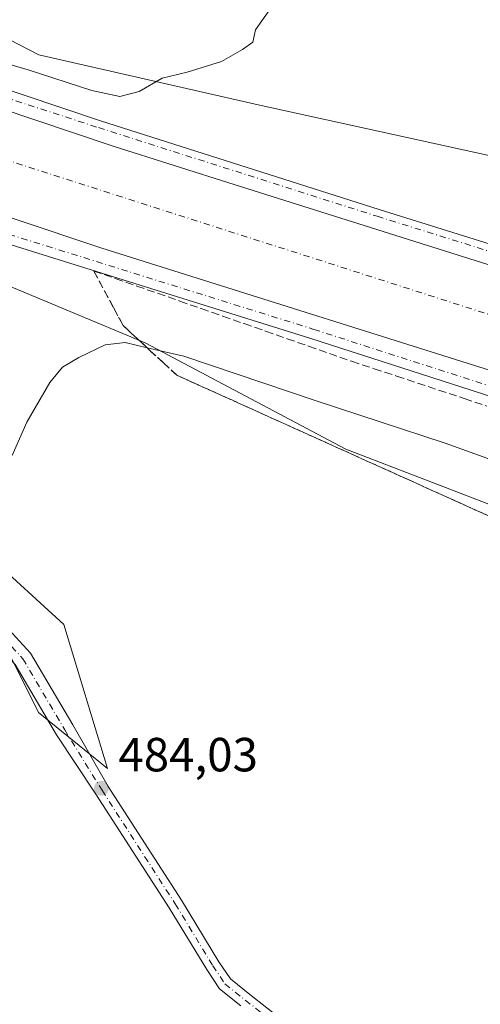
# Model space of a CAD drawing. Units: metres. Extents: x 607735 to 611196, y 4710753 to 4713128.
# Drawn here: x 607850 to 607946, y 4710910 to 4711115 of the extents above; entities that cross this region are included whole.
import ezdxf

# ---------------------------------------------------------------- set-up
doc = ezdxf.new("R2010")
doc.units = ezdxf.units.M
doc.header["$MEASUREMENT"] = 0
doc.linetypes.add('DGN Style 3', pattern=[2.307223458686699, 1.648016756204785, -0.6592067024819142])
doc.linetypes.add('DGN Style 4', pattern=[2.6384748266838614, 1.318413404963828, -0.6592067024819142, 0.001648016756204785, -0.6592067024819142])
for name, color, linetype, lineweight in [('Camino Cxs', 7, 'Continuous', 0), ('Camino eje', 30, 'DGN Style 4', 13), ('Corriente artificial Cxs', 4, 'Continuous', 13), ('Corriente artificial eje', 142, 'DGN Style 4', 0), ('Cultivos herbáceos CxS', 92, 'Continuous', 0), ('Curva de nivel normal', 30, 'Continuous', 0), ('Pastizal CxS', 92, 'Continuous', 0), ('Pista no pavimentada Cxs', 111, 'Continuous', 0), ('Pista no pavimentada eje', 91, 'DGN Style 4', 0), ('Punto de cota en terreno', 7, 'Continuous', 0), ('Rótulo de punto de cota en terreno', 7, 'Continuous', 0), ('Suelo desnudo CxS', 253, 'Continuous', 0), ('Talud superficial', 30, 'DGN Style 3', 0)]:
    doc.layers.add(name, color=color, linetype=linetype, lineweight=lineweight)
doc.styles.add('Style-Arial', font='txt')

# ---------------------------------------------------------------- blocks, each defined once
blk = doc.blocks.new('*U16')
at = {"layer": 'Cultivos herbáceos CxS', "color": 92, "linetype": 'Continuous', "lineweight": 0}
blk.add_polyline3d([(607771.2800000003, 4710760.720000001, 471.960500000001), (607767.2324999999, 4711022.106699999, 493.8467999999993), (607778.2326999997, 4711011.1063, 490.3395000000019), (607812.2531000003, 4710994.095699999, 485.2942000000039), (607829.0388000002, 4710999.6513, 485.2458000000043), (607845.7096999995, 4710987.1479, 484.5849000000017), (607854.0450999998, 4710970.4769, 483.8205000000017), (607868.5175000001, 4710958.765900001, 483.7758000000031), (607859.3586999997, 4710988.861300001, 483.3018000000012), (607843.6568999998, 4711003.254699999, 484.4505000000063), (607821.4128999999, 4711018.956700001, 486.9722000000039), (607800.4773000004, 4711030.733300001, 492.8108999999968), (607795.2437000005, 4711054.2861, 492.6437000000006), (607797.8611000003, 4711075.221899999, 491.0703999999969), (607813.5626999997, 4711069.9879, 490.3218999999954), (607844.9663000006, 4711060.828299999, 488.922900000005), (607876.3700000001, 4711047.743100001, 485.9379999999946), (607918.2411000002, 4711025.498299999, 483.474000000002), (608020.3026999999, 4710986.242699999, 480.6273999999976), (608092.2688999996, 4710962.689099999, 479.4541999999929), (608087.0345000001, 4710928.668500001, 478.0144), (608088.3426000001, 4710902.4987, 477.6579999999958)], dxfattribs=at)
blk = doc.blocks.new('*U17')
at = {"layer": 'Cultivos herbáceos CxS', "color": 92, "linetype": 'Continuous', "lineweight": 0}
blk.add_polyline3d([(608186.4806000004, 4711003.2511, 491.443299999999), (608164.2364999996, 4711018.9531, 489.8129999999946), (608165.2399000004, 4711049.6611, 489.8064000000013), (608178.1152999997, 4711081.286499999, 492.8003000000026), (608165.5460999999, 4711085.686100001, 492.1747000000032), (608145.7912, 4711094.117699999, 490.7014000000054), (608144.6096999999, 4711052.974099999, 489.1117999999988), (608132.8331000004, 4711035.9639, 487.6919000000053), (608081.8025000002, 4711049.049500001, 488.7513000000035), (608020.3038999997, 4711062.1351, 488.9259000000021), (607953.5713000001, 4711085.6885, 488.9133000000002), (607899.9236000003, 4711097.465299999, 488.9266000000061), (607854.1265000004, 4711107.933700001, 492.3557000000001), (607818.7975000005, 4711126.252699999, 493.7005000000063), (607817.4896999998, 4711152.422499999, 495.9952000000048), (607811.5751, 4711171.481100001, 497.036500000002), (607794.3101000005, 4711173.308900001, 495.9358000000066), (607797.0883, 4711158.027100001, 493.6487000000052), (607797.0881000003, 4711141.355900001, 491.6821000000054), (607786.0855, 4711135.412500001, 492.9032000000007), (607765.3865, 4711141.3267, 492.2302000000054), (607743.5608999999, 4712550.8332, 506.6858000000066)], dxfattribs=at)
blk = doc.blocks.new('5PATER')
at = {"layer": 'Pastizal CxS', "linetype": 'Continuous', "lineweight": 0}
h = blk.add_hatch(color=51, dxfattribs=at)
edge = h.paths.add_edge_path()
edge.add_ellipse((0, 0), major_axis=(-0.1095731443231308, -0.1110710700762829), ratio=0.9994222409660322, start_angle=0, end_angle=360)

msp = doc.modelspace()

# ---------------------------------------------------------------- linework, layer by layer
at = {"layer": 'Camino Cxs', "color": 7, "linetype": 'Continuous', "lineweight": 0}
msp.add_polyline3d([(608142.5027000001, 4711006.2391, 490.0307999999932), (608142.0099, 4711004.881899999, 490.0987000000023), (608141.1580999997, 4711002.8629, 490.1294999999955), (608139.9463000001, 4711003.2371, 489.9943999999959), (608136.7555000001, 4711004.2531, 489.6671000000061), (608132.4833000004, 4711005.682700001, 489.3733999999968), (608103.9269000003, 4711015.841200001, 489.2587000000058), (608098.1747000003, 4711017.887499999, 489.4903999999952), (608033.5549, 4711037.3369, 489.4377999999998), (607967.3255000003, 4711058.013699999, 489.3464999999997), (607895.1530999999, 4711080.747199999, 489.1094000000012), (607869.6403000001, 4711088.8674, 489.2584000000061), (607869.6369000003, 4711088.8685, 489.2583000000013), (607797.3201000001, 4711113.111, 490.343399999998), (607796.4641000004, 4711113.3979, 490.3758999999991), (607797.8722999999, 4711117.2763, 489.9973999999929), (607802.7380999997, 4711115.694499999, 490.0074000000022), (607867.0521, 4711094.136499999, 489.8469000000041), (607925.2522999998, 4711075.618100001, 489.4728999999934), (608049.6139000002, 4711036.722100001, 489.5678000000044), (608136.3970999997, 4711008.147100001, 489.9040999999997)], close=True, dxfattribs=at)
for points in [[(607797.8722999999, 4711117.2763, 489.9973999999929), (607802.7380999997, 4711115.694499999, 490.0074000000022), (607867.0521, 4711094.136499999, 489.8469000000041), (607925.2522999998, 4711075.618100001, 489.4728999999934), (608049.6139000002, 4711036.722100001, 489.5678000000044), (608136.3970999997, 4711008.147100001, 489.9040999999997), (608142.5027000001, 4711006.2391, 490.0307999999932)], [(608139.9463000001, 4711003.2371, 489.9943999999959), (608136.7555000001, 4711004.2531, 489.6671000000061), (608132.4833000004, 4711005.682700001, 489.3733999999968), (608103.9269000003, 4711015.841200001, 489.2587000000058), (608098.1747000003, 4711017.887499999, 489.4903999999952), (608033.5549, 4711037.3369, 489.4377999999998), (607967.3255000003, 4711058.013699999, 489.3464999999997), (607895.1530999999, 4711080.747199999, 489.1094000000012), (607869.6403000001, 4711088.8674, 489.2584000000061), (607869.6369000003, 4711088.8685, 489.2583000000013), (607797.3201000001, 4711113.111, 490.343399999998)], [(607896.3207, 4710909.228900001, 483.2186999999976), (607891.9011000004, 4710912.764699999, 483.5363000000071), (607889.2141000004, 4710916.795100001, 483.8383000000031), (607881.3766999999, 4710929.716499999, 484.4017000000022), (607866.0824999996, 4710953.4243, 483.9216000000015), (607857.8283000002, 4710965.8665, 484.1301999999997), (607849.1961000003, 4710980.515100001, 484.5215000000026), (607839.6331000002, 4710990.853499999, 484.8787000000011), (607832.8346999995, 4710996.6447, 485.3423000000039), (607819.7357000001, 4711001.781500001, 485.6309000000037), (607808.7358999997, 4711005.0011, 486.3221999999951), (607796.2001, 4711012.359099999, 487.2850999999937), (607786.8092999998, 4711020.3687, 488.4826999999932), (607780.7253000002, 4711030.877699999, 488.8221000000049), (607776.6222999999, 4711042.3661, 489.0981999999931), (607774.9700999996, 4711055.308499999, 489.9924000000028), (607776.3573000003, 4711063.6315, 489.8591000000015), (607780.3680999996, 4711078.6055, 490.0385999999999), (607783.7435, 4711088.8599, 490.0519000000059)], [(607787.8312999997, 4711087.3915, 490.0034000000014), (607785.7676999997, 4711081.2797, 489.7611999999936), (607784.3010999998, 4711076.419700001, 489.7253999999957), (607780.2710999995, 4711062.783299999, 489.6230000000069), (607779.0122999996, 4711055.2313, 489.4492999999929), (607780.5351, 4711043.3029, 488.9830999999977), (607784.3696999997, 4711032.566299999, 488.8086999999941), (607789.9272999996, 4711022.966700001, 488.1689000000042), (607798.5283000004, 4711015.630700001, 487.3656000000047), (607810.3340999996, 4711008.701099999, 486.3690999999963), (607821.0302999998, 4711005.570499999, 485.6796999999933), (607834.9187000003, 4711000.124100001, 485.165599999993), (607842.4079, 4710993.7443, 485.0482000000048), (607852.4241000004, 4710982.916099999, 484.5421999999963), (607861.2544999998, 4710967.931299999, 484.0158999999985), (607868.6035000002, 4710955.0507, 484.4805999999954), (607883.9200999998, 4710931.3079, 484.1223000000027), (607891.7459000006, 4710918.405900001, 484.2655999999988), (607894.1388999998, 4710914.816299999, 483.6769000000059), (607898.1860999997, 4710911.578500001, 483.0475000000006), (607905.2893000003, 4710905.982100001, 483.4756999999955)], [(607842.4079, 4710993.7443, 485.0482000000048), (607852.4241000004, 4710982.916099999, 484.5421999999963), (607861.2544999998, 4710967.931299999, 484.0158999999985), (607868.6035000002, 4710955.0507, 484.4805999999954), (607883.9200999998, 4710931.3079, 484.1223000000027), (607891.7459000006, 4710918.405900001, 484.2655999999988), (607894.1388999998, 4710914.816299999, 483.6769000000059), (607898.1860999997, 4710911.578500001, 483.0475000000006), (607905.2893000003, 4710905.982100001, 483.4756999999955)], [(607896.3207, 4710909.228900001, 483.2186999999976), (607891.9011000004, 4710912.764699999, 483.5363000000071), (607889.2141000004, 4710916.795100001, 483.8383000000031), (607881.3766999999, 4710929.716499999, 484.4017000000022), (607866.0824999996, 4710953.4243, 483.9216000000015), (607857.8283000002, 4710965.8665, 484.1301999999997), (607849.1961000003, 4710980.515100001, 484.5215000000026)]]:
    msp.add_polyline3d(points, dxfattribs=at)
at = {"layer": 'Camino eje', "color": 30, "linetype": 'DGN Style 4', "lineweight": 13}
for points in [[(607797.2812999999, 4711115.2643, 490.1692000000039), (607866.5925000003, 4711092.708500001, 489.750199999995), (607924.8009000003, 4711074.187700001, 489.482600000003), (608049.1552999998, 4711035.2939, 489.5207999999984), (608135.9389000004, 4711006.718699999, 489.8423999999941), (608142.0099, 4711004.881899999, 490.0987000000023)], [(607786.3783, 4711090.065300001, 490.2146999999969), (607782.2829, 4711078.0241, 489.3858000000037), (607778.3141000001, 4711063.2075, 489.2957000000025), (607776.9911000002, 4711055.269900001, 489.1999000000069), (607778.5787000004, 4711042.8345, 488.8157000000065), (607782.5475000005, 4711031.721899999, 488.3549999999959), (607788.3683000002, 4711021.6677, 488.020399999994), (607797.3640999999, 4711013.994899999, 487.2265000000043), (607809.5349000003, 4711006.851100001, 486.2949999999983), (607820.3828999996, 4711003.676100001, 485.6998000000021), (607833.8766999999, 4710998.384299999, 485.3107000000019), (607841.0204999996, 4710992.298900001, 484.978099999993), (607850.8101000005, 4710981.715500001, 484.5641999999935), (607859.5412999997, 4710966.8989, 484.1135999999969), (607867.3428999997, 4710954.237500001, 484.1797999999981), (607882.6482999995, 4710930.5121, 484.2406999999948), (607890.4801000003, 4710917.600500001, 484.0271000000066), (607893.0201000003, 4710913.7905, 483.6037999999971), (607897.2534999996, 4710910.403700001, 483.090200000006), (607904.2385, 4710904.9005, 482.9498000000021)]]:
    msp.add_polyline3d(points, dxfattribs=at)
at = {"layer": 'Corriente artificial Cxs', "color": 4, "linetype": 'Continuous', "lineweight": 13}
msp.add_polyline3d([(608139.9463000001, 4711003.2371, 489.8113000000012), (608139.0993999997, 4711000.9937, 489.014599999995), (608136.2311000006, 4710993.395500001, 484.8132000000041), (608132.9227, 4710984.631300001, 488.4982000000019), (608128.3537, 4710986.167500001, 488.3035999999993), (608119.0191000003, 4710989.2367, 488.2455999999948), (608114.5444999998, 4710990.7565, 488.3025999999954), (608092.0107000005, 4710997.812100001, 488.5421000000061), (608027.3992999997, 4711017.2589, 489.0267000000022), (607961.0417, 4711037.9759, 488.9357000000019), (607867.2997000003, 4711067.503500001, 489.0500000000029), (607795.0588999996, 4711091.7083, 488.8690000000061), (607790.6320000002, 4711093.213199999, 489.1493000000046), (607793.8929000003, 4711102.9146, 486.1634999999952), (607796.5199999996, 4711110.730699999, 489.282600000006), (607797.3201000001, 4711113.111, 489.9514000000054), (607869.6369000003, 4711088.8685, 489.3013000000064), (607895.1530999999, 4711080.747199999, 489.1202000000048), (607967.3255000003, 4711058.013699999, 489.3332999999984), (608033.5549, 4711037.3369, 489.1946000000025), (608098.1747000003, 4711017.887499999, 489.3481000000029), (608103.9269000003, 4711015.841200001, 489.1603000000032), (608132.4833000004, 4711005.682700001, 489.1193000000058), (608136.7555000001, 4711004.2531, 489.5363000000071)], close=True, dxfattribs=at)
for points in [[(607797.3201000001, 4711113.111, 489.9514000000054), (607869.6369000003, 4711088.8685, 489.3013000000064), (607895.1530999999, 4711080.747199999, 489.1202000000048), (607967.3255000003, 4711058.013699999, 489.3332999999984), (608033.5549, 4711037.3369, 489.1946000000025), (608098.1747000003, 4711017.887499999, 489.3481000000029), (608103.9269000003, 4711015.841200001, 489.1603000000032), (608132.4833000004, 4711005.682700001, 489.1193000000058), (608136.7555000001, 4711004.2531, 489.5363000000071), (608139.9463000001, 4711003.2371, 489.8113000000012)], [(608132.9227, 4710984.631300001, 488.4982000000019), (608128.3537, 4710986.167500001, 488.3035999999993), (608119.0191000003, 4710989.2367, 488.2455999999948), (608114.5444999998, 4710990.7565, 488.3025999999954), (608092.0107000005, 4710997.812100001, 488.5421000000061), (608027.3992999997, 4711017.2589, 489.0267000000022), (607961.0417, 4711037.9759, 488.9357000000019), (607867.2997000003, 4711067.503500001, 489.0500000000029), (607795.0588999996, 4711091.7083, 488.8690000000061), (607790.6320000002, 4711093.213199999, 489.1493000000046)]]:
    msp.add_polyline3d(points, dxfattribs=at)
at = {"layer": 'Corriente artificial eje', "color": 142, "linetype": 'DGN Style 4', "lineweight": 0}
msp.add_polyline3d([(607793.8929000003, 4711102.9146, 486.1634999999952), (607812.9885, 4711096.9737, 485.0981999999931), (607997.1460999995, 4711037.9823, 486.1407999999938), (608102.5033999998, 4711004.4595, 484.6290000000009), (608136.2311000006, 4710993.395500001, 484.8132000000041)], dxfattribs=at)
at = {"layer": 'Cultivos herbáceos CxS', "color": 92, "linetype": 'Continuous', "lineweight": 0}
for points in [[(607765.3865, 4711141.3267, 492.2302000000054), (607786.0855, 4711135.412500001, 492.9032000000007), (607797.0881000003, 4711141.355900001, 491.6821000000054), (607797.0883, 4711158.027100001, 493.6487000000052), (607794.3101000005, 4711173.308900001, 495.9358000000066), (607811.5751, 4711171.481100001, 497.036500000002), (607817.4896999998, 4711152.422499999, 495.9952000000048), (607818.7975000005, 4711126.252699999, 493.7005000000063), (607854.1265000004, 4711107.933700001, 492.3557000000001), (607899.9236000003, 4711097.465299999, 488.9266000000061), (607953.5713000001, 4711085.6885, 488.9133000000002), (608020.3038999997, 4711062.1351, 488.9259000000021), (608081.8025000002, 4711049.049500001, 488.7513000000035), (608132.8331000004, 4711035.9639, 487.6919000000053), (608144.6096999999, 4711052.974099999, 489.1117999999988), (608145.7912, 4711094.117699999, 490.7014000000054), (608165.5460999999, 4711085.686100001, 492.1747000000032), (608178.1152999997, 4711081.286499999, 492.8003000000026), (608165.2399000004, 4711049.6611, 489.8064000000013), (608164.2364999996, 4711018.9531, 489.8129999999946), (608186.4806000004, 4711003.2511, 491.443299999999)], [(607767.2324999999, 4711022.106699999, 493.8467999999993), (607778.2326999997, 4711011.1063, 490.3395000000019), (607812.2531000003, 4710994.095699999, 485.2942000000039), (607829.0388000002, 4710999.6513, 485.2458000000043), (607845.7096999995, 4710987.1479, 484.5849000000017), (607854.0450999998, 4710970.4769, 483.8205000000017), (607868.5175000001, 4710958.765900001, 483.7758000000031), (607859.3586999997, 4710988.861300001, 483.3018000000012), (607843.6568999998, 4711003.254699999, 484.4505000000063), (607821.4128999999, 4711018.956700001, 486.9722000000039), (607800.4773000004, 4711030.733300001, 492.8108999999968), (607795.2437000005, 4711054.2861, 492.6437000000006), (607797.8611000003, 4711075.221899999, 491.0703999999969), (607813.5626999997, 4711069.9879, 490.3218999999954), (607844.9663000006, 4711060.828299999, 488.922900000005), (607876.3700000001, 4711047.743100001, 485.9379999999946), (607918.2411000002, 4711025.498299999, 483.474000000002), (608020.3026999999, 4710986.242699999, 480.6273999999976), (608092.2688999996, 4710962.689099999, 479.4541999999929), (608087.0345000001, 4710928.668500001, 478.0144), (608088.3426000001, 4710902.4987, 477.6579999999958)]]:
    msp.add_polyline3d(points, dxfattribs=at)
at = {"layer": 'Curva de nivel normal', "color": 30, "linetype": 'Continuous', "lineweight": 0, "flags": 128}
for points, elevation in [([(607807.8099999996, 4711119.300100001), (607827.6799999997, 4711111.8301), (607851.9500000002, 4711104.770099999), (607865.2300000006, 4711100.5001), (607871.0700000003, 4711099.2301), (607875.1200000001, 4711100.290100001), (607879.8799999999, 4711103.040100001), (607885.1100000005, 4711104.3201), (607892.3200000003, 4711106.520099999), (607896.6600000003, 4711109.030099999), (607898.8099999996, 4711110.600099999), (607899.3899999997, 4711113.120100001), (607902.8899999997, 4711118.120100001)], 490), ([(607954.6399999997, 4711021.130100001), (607938.9800000006, 4711026.800100001), (607911.8799999999, 4711035.700099999), (607884.4199999999, 4711044.960100001), (607876.7417000001, 4711046.732000001), (607872.2000000002, 4711047.780099999), (607868.0199999996, 4711047.3101), (607862.5199999996, 4711044.710100001), (607859.0899999999, 4711042.640100001), (607856.4600000001, 4711039.4301), (607851.6600000003, 4711031.190099999), (607848.5599999996, 4711024.1801)], 485)]:
    msp.add_lwpolyline(points, dxfattribs=dict(at, elevation=elevation))
at = {"layer": 'Pista no pavimentada Cxs', "color": 111, "linetype": 'Continuous', "lineweight": 0}
msp.add_polyline3d([(608133.431, 4710984.4604, 489.6679000000004), (608131.4757000003, 4710979.567299999, 489.982799999998), (608119.6630999995, 4710983.462900001, 489.4407999999967), (608073.1173, 4710998.0613, 489.4278000000049), (607974.0497000003, 4711028.331900001, 489.3509999999952), (607910.9672999998, 4711048.653899999, 489.4612999999954), (607831.6042999999, 4711073.415100001, 489.7801999999938), (607800.6683, 4711082.950099999, 489.7348999999958), (607792.4921000004, 4711085.8091, 490.0270000000019), (607787.8312999997, 4711087.3915, 490.0034000000014), (607789.8951000003, 4711093.4637, 490.1723999999958), (607795.0588999996, 4711091.7083, 489.4352999999974), (607867.2997000003, 4711067.503500001, 489.4317000000011), (607961.0417, 4711037.9759, 489.228099999993), (608027.3992999997, 4711017.2589, 489.3120999999956), (608092.0107000005, 4710997.812100001, 489.0044000000053), (608114.5444999998, 4710990.7565, 488.7774000000064), (608119.0191000003, 4710989.2367, 488.837400000004), (608128.3537, 4710986.167500001, 489.199099999998)], close=True, dxfattribs=at)
for points in [[(607790.6320000002, 4711093.213199999, 490.1252999999998), (607795.0588999996, 4711091.7083, 489.4352999999974), (607867.2997000003, 4711067.503500001, 489.4317000000011), (607961.0417, 4711037.9759, 489.228099999993), (608027.3992999997, 4711017.2589, 489.3120999999956), (608092.0107000005, 4710997.812100001, 489.0044000000053), (608114.5444999998, 4710990.7565, 488.7774000000064), (608119.0191000003, 4710989.2367, 488.837400000004), (608128.3537, 4710986.167500001, 489.199099999998), (608132.9227, 4710984.631300001, 489.6671999999963)], [(608131.4757000003, 4710979.567299999, 489.982799999998), (608119.6630999995, 4710983.462900001, 489.4407999999967), (608073.1173, 4710998.0613, 489.4278000000049), (607974.0497000003, 4711028.331900001, 489.3509999999952), (607910.9672999998, 4711048.653899999, 489.4612999999954), (607831.6042999999, 4711073.415100001, 489.7801999999938), (607800.6683, 4711082.950099999, 489.7348999999958), (607792.4921000004, 4711085.8091, 490.0270000000019), (607787.8312999997, 4711087.3915, 490.0034000000014)]]:
    msp.add_polyline3d(points, dxfattribs=at)
at = {"layer": 'Pista no pavimentada eje', "color": 91, "linetype": 'DGN Style 4', "lineweight": 0}
msp.add_polyline3d([(607788.4891999997, 4711089.327199999, 490.1489000000002), (607789.0774999997, 4711089.1215, 490.1152000000002), (607801.2933, 4711084.850299999, 489.6987999999984), (607832.1967000002, 4711075.325300001, 489.6073000000034), (607911.5717000002, 4711050.5603, 489.5031000000017), (607974.6485000001, 4711030.240300001, 489.4291999999987), (608073.7087000003, 4710999.971899999, 489.3608999999997), (608120.2755000005, 4710985.366900001, 489.4470000000001), (608132.2247000001, 4710981.426100001, 490.1616999999969)], dxfattribs=at)
at = {"layer": 'Suelo desnudo CxS', "color": 253, "linetype": 'Continuous', "lineweight": 0}
for points in [[(607765.3865, 4711141.3267, 492.2302000000054), (607786.0855, 4711135.412500001, 492.9032000000007), (607797.0881000003, 4711141.355900001, 491.6821000000054), (607797.0883, 4711158.027100001, 493.6487000000052), (607794.3101000005, 4711173.308900001, 495.9358000000066), (607811.5751, 4711171.481100001, 497.036500000002), (607817.4896999998, 4711152.422499999, 495.9952000000048), (607818.7975000005, 4711126.252699999, 493.7005000000063), (607854.1265000004, 4711107.933700001, 492.3557000000001), (607899.9236000003, 4711097.465299999, 488.9266000000061), (607953.5713000001, 4711085.6885, 488.9133000000002), (608020.3038999997, 4711062.1351, 488.9259000000021), (608081.8025000002, 4711049.049500001, 488.7513000000035), (608132.8331000004, 4711035.9639, 487.6919000000053), (608144.6096999999, 4711052.974099999, 489.1117999999988), (608145.7912, 4711094.117699999, 490.7014000000054), (608165.5460999999, 4711085.686100001, 492.1747000000032), (608178.1152999997, 4711081.286499999, 492.8003000000026), (608165.2399000004, 4711049.6611, 489.8064000000013), (608164.2364999996, 4711018.9531, 489.8129999999946), (608186.4806000004, 4711003.2511, 491.443299999999)], [(608020.3026999999, 4710986.242699999, 480.6273999999976), (607918.2411000002, 4711025.498299999, 483.474000000002), (607876.3700000001, 4711047.743100001, 485.9379999999946), (607844.9663000006, 4711060.828299999, 488.922900000005), (607813.5626999997, 4711069.9879, 490.3218999999954), (607797.8611000003, 4711075.221899999, 491.0703999999969), (607795.2437000005, 4711054.2861, 492.6437000000006), (607800.4773000004, 4711030.733300001, 492.8108999999968), (607821.4128999999, 4711018.956700001, 486.9722000000039), (607843.6568999998, 4711003.254699999, 484.4505000000063), (607859.3586999997, 4710988.861300001, 483.3018000000012), (607868.5175000001, 4710958.765900001, 483.7758000000031), (607854.0450999998, 4710970.4769, 483.8205000000017), (607845.7096999995, 4710987.1479, 484.5849000000017), (607829.0388000002, 4710999.6513, 485.2458000000043), (607812.2531000003, 4710994.095699999, 485.2942000000039), (607778.2326999997, 4711011.1063, 490.3395000000019), (607767.2324999999, 4711022.106699999, 493.8467999999993), (607765.3865, 4711141.3267, 492.2302000000054)], [(607818.7975000005, 4711126.252699999, 493.7005000000063), (607854.1265000004, 4711107.933700001, 492.3557000000001), (607899.9236000003, 4711097.465299999, 488.9266000000061), (607953.5713000001, 4711085.6885, 488.9133000000002)], [(607767.2324999999, 4711022.106699999, 493.8467999999993), (607778.2326999997, 4711011.1063, 490.3395000000019), (607812.2531000003, 4710994.095699999, 485.2942000000039), (607829.0388000002, 4710999.6513, 485.2458000000043), (607845.7096999995, 4710987.1479, 484.5849000000017), (607854.0450999998, 4710970.4769, 483.8205000000017), (607868.5175000001, 4710958.765900001, 483.7758000000031), (607859.3586999997, 4710988.861300001, 483.3018000000012), (607843.6568999998, 4711003.254699999, 484.4505000000063), (607821.4128999999, 4711018.956700001, 486.9722000000039), (607800.4773000004, 4711030.733300001, 492.8108999999968), (607795.2437000005, 4711054.2861, 492.6437000000006), (607797.8611000003, 4711075.221899999, 491.0703999999969), (607813.5626999997, 4711069.9879, 490.3218999999954), (607844.9663000006, 4711060.828299999, 488.922900000005), (607876.3700000001, 4711047.743100001, 485.9379999999946), (607918.2411000002, 4711025.498299999, 483.474000000002), (608020.3026999999, 4710986.242699999, 480.6273999999976), (608092.2688999996, 4710962.689099999, 479.4541999999929), (608087.0345000001, 4710928.668500001, 478.0144), (608088.3426000001, 4710902.4987, 477.6579999999958)]]:
    msp.add_polyline3d(points, dxfattribs=at)
at = {"layer": 'Talud superficial', "color": 30, "linetype": 'DGN Style 3', "lineweight": 0}
for points in [[(607949.6699999999, 4711010.860099999, 482.5356000000029), (607945.2300000006, 4711012.870100001, 482.5694999999978), (607940.7800000003, 4711014.870100001, 482.6202999999951), (607931.8799999999, 4711018.890100001, 483.0228000000062), (607927.4400000004, 4711020.9001, 482.9903999999952), (607922.9900000002, 4711022.9001, 483.0537999999942), (607914.0899999999, 4711026.920100001, 483.4360000000015), (607909.6500000004, 4711028.9301, 483.5476000000053), (607905.2000000002, 4711030.9301, 483.6888999999938), (607896.2999999998, 4711034.950099999, 484.0607000000019), (607891.8600000005, 4711036.960100001, 484.4952000000048), (607887.4100000003, 4711038.960100001, 484.428899999999), (607882.9600000001, 4711040.970100001, 484.4714999999997), (607880.1600000003, 4711043.5601, 484.909799999994), (607877.3600000005, 4711046.1601, 485.6275000000023), (607876.7417000001, 4711046.732000001, 485.9137000000047), (607871.7599999999, 4711051.340100001, 487.6779999999999), (607869.7199999997, 4711055.1501, 488.4259000000021), (607865.6200000001, 4711062.7501, 489.5372999999963), (607870.1100000005, 4711061.1801, 489.3497999999963), (607874.5899999999, 4711059.610099999, 489.266499999998), (607883.5700000003, 4711056.470100001, 489.3395000000019), (607888.0499999998, 4711054.9001, 489.2731000000058), (607892.54, 4711053.3301, 489.3788999999961), (607897.0199999996, 4711051.7601, 489.2317000000039), (607901.5099999999, 4711050.190099999, 489.1244000000006), (607906, 4711048.610099999, 489.209400000007), (607910.4800000006, 4711047.040100001, 489.2504999999946), (607919.4600000001, 4711043.9001, 488.9980000000069), (607924.1699999999, 4711042.340100001, 489.1190000000061), (607928.8700000001, 4711040.780099999, 488.8453000000009), (607943, 4711036.100099999, 488.9426999999997), (607947.7100000001, 4711034.530099999, 488.8879000000015)], [(607865.6200000001, 4711062.7501, 489.4446000000025), (607870.1100000005, 4711061.1801, 489.3168000000006), (607874.5899999999, 4711059.610099999, 489.2630999999965), (607883.5700000003, 4711056.470100001, 489.2161000000052), (607888.0499999998, 4711054.9001, 489.1935999999987), (607892.54, 4711053.3301, 489.2142000000022), (607897.0199999996, 4711051.7601, 489.184699999998), (607901.5099999999, 4711050.190099999, 489.0498999999982), (607906, 4711048.610099999, 489.1279000000068), (607910.4800000006, 4711047.040100001, 489.2151000000013), (607919.4600000001, 4711043.9001, 489.0559999999969), (607924.1699999999, 4711042.340100001, 489.2869000000064), (607928.8700000001, 4711040.780099999, 488.9413999999961), (607943, 4711036.100099999, 488.8640000000014), (607947.7100000001, 4711034.530099999, 488.8188999999985)], [(607865.6200000001, 4711062.7501, 489.4446000000025), (607869.7199999997, 4711055.1501, 488.2461000000039), (607871.7599999999, 4711051.340100001, 487.1809000000067), (607876.7417000001, 4711046.732000001, 485.6371999999974), (607877.3600000005, 4711046.1601, 485.4780000000028), (607880.1600000003, 4711043.5601, 484.9939000000013), (607882.9600000001, 4711040.970100001, 484.574099999998), (607887.4100000003, 4711038.960100001, 484.3628000000026), (607891.8600000005, 4711036.960100001, 484.1054000000004), (607896.2999999998, 4711034.950099999, 484.0948999999965), (607905.2000000002, 4711030.9301, 483.7746999999945), (607909.6500000004, 4711028.9301, 483.6774000000005), (607914.0899999999, 4711026.920100001, 483.5353999999934), (607922.9900000002, 4711022.9001, 483.2548999999999), (607927.4400000004, 4711020.9001, 483.0494999999937), (607931.8799999999, 4711018.890100001, 482.8935999999958), (607940.7800000003, 4711014.870100001, 482.7347000000009), (607945.2300000006, 4711012.870100001, 482.5889000000025), (607949.6699999999, 4711010.860099999, 482.540399999998)]]:
    msp.add_polyline3d(points, dxfattribs=at)

# ---------------------------------------------------------------- block references
at = {"layer": 'Cultivos herbáceos CxS', "color": 92, "linetype": 'Continuous', "lineweight": 0}
for name in ['*U17', '*U16']:
    msp.add_blockref(name, (0, 0), dxfattribs=at)
at = {"layer": 'Punto de cota en terreno', "color": 7, "linetype": 'Continuous', "lineweight": 0, "xscale": 10, "yscale": 10, "zscale": 10}
msp.add_blockref('5PATER', (607867.2199999997, 4710954.67, 484.0299999999989), dxfattribs=at)

# ---------------------------------------------------------------- texts
at = {"layer": 'Rótulo de punto de cota en terreno', "color": 7, "linetype": 'Continuous', "lineweight": 0, "style": 'Style-Arial'}
msp.add_text('484,03', height=7.000000000000002, dxfattribs=at).set_placement((607870.7478, 4710958.197799999))

doc.saveas('drawing.dxf')
